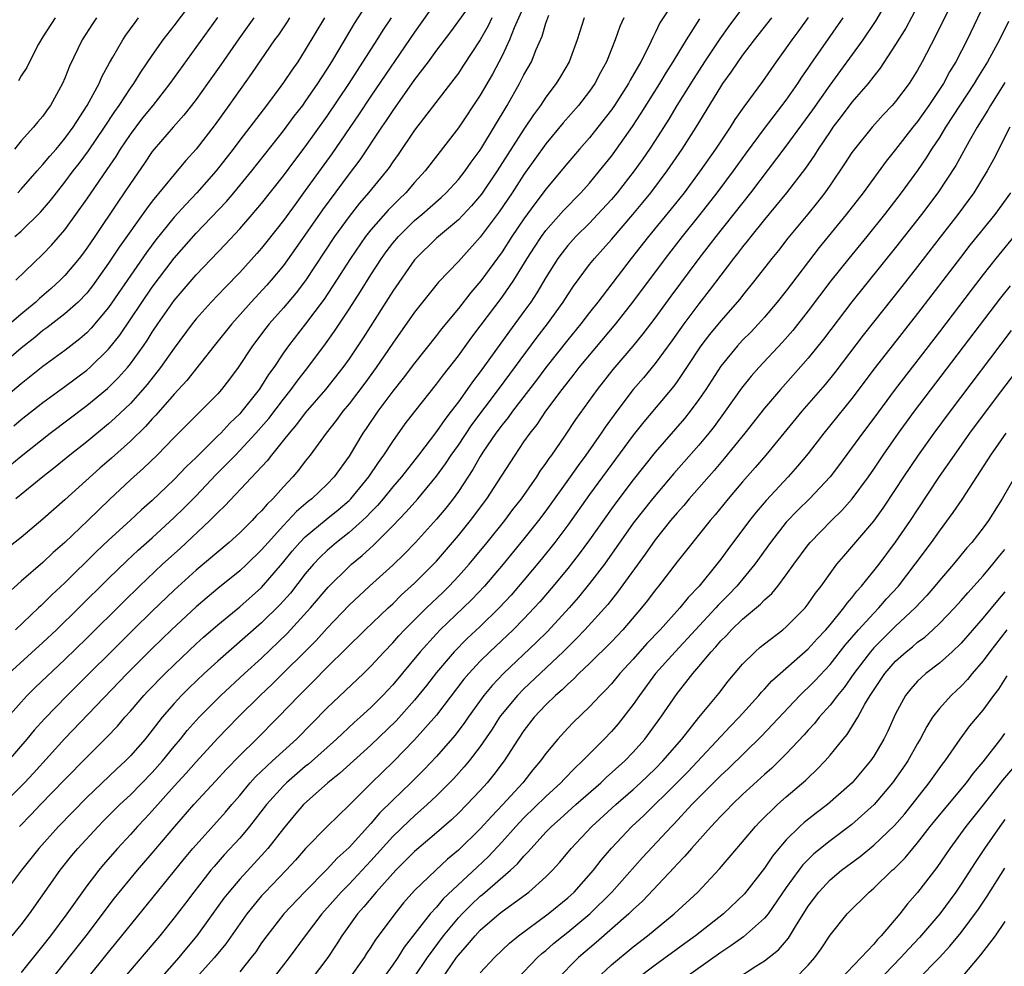
# Model space of a CAD drawing. Units: inches. Extents: x 2622000 to 2625000, y 1476000 to 1479000.
# Drawn here: x 2622513 to 2622603, y 1476528 to 1476615 of the extents above; entities that cross this region are included whole.
import ezdxf

# ---------------------------------------------------------------- set-up
doc = ezdxf.new("R2010")
doc.units = ezdxf.units.IN
doc.header["$MEASUREMENT"] = 0
doc.layers.add('LD26221476_2ft', color=237, linetype='Continuous')

msp = doc.modelspace()

# ---------------------------------------------------------------- linework, layer by layer
at = {"layer": 'LD26221476_2ft'}
for points, elevation in [([(2622512.33, 1476577.67), (2622513, 1476578.242), (2622515, 1476579.8), (2622517, 1476581.267), (2622519, 1476582.76), (2622519.276, 1476583), (2622521, 1476584.683), (2622522.021, 1476585.978), (2622525, 1476590.352), (2622527, 1476593.021), (2622529, 1476595.298), (2622531.787, 1476598.214), (2622532.46, 1476599), (2622534.107, 1476601), (2622537, 1476604.673), (2622537.989, 1476606.011), (2622538.762, 1476607), (2622539, 1476607.323), (2622540.15, 1476609), (2622540.475, 1476609.525), (2622541, 1476610.304), (2622541.439, 1476611), (2622542.101, 1476612.101), (2622543.51, 1476614.49), (2622545.837, 1476618.163)], 10314), ([(2622595.995, 1476618.005), (2622593.922, 1476614.078), (2622593, 1476612.562), (2622591.599, 1476610.4), (2622591, 1476609.67), (2622590.485, 1476609), (2622589, 1476607.286), (2622588.028, 1476605.972), (2622587.27, 1476605), (2622587, 1476604.621), (2622585.917, 1476603), (2622585.571, 1476602.429), (2622584.75, 1476601.25), (2622583.012, 1476598.989), (2622581, 1476596.554), (2622579.75, 1476595), (2622579.43, 1476594.57), (2622579, 1476594.06), (2622578.547, 1476593.453), (2622578.181, 1476593), (2622577, 1476591.454), (2622575.957, 1476590.043), (2622575, 1476588.84), (2622573.626, 1476587), (2622572.541, 1476585.458), (2622571, 1476583.369), (2622569.928, 1476582.072), (2622569, 1476580.99), (2622567.483, 1476579), (2622566.44, 1476577.56), (2622566.066, 1476577), (2622564.659, 1476575), (2622563.952, 1476574.048), (2622563.229, 1476573), (2622561, 1476569.894), (2622560.328, 1476569), (2622559, 1476567.321), (2622557.098, 1476565), (2622555.384, 1476563), (2622554.224, 1476561.776), (2622553.439, 1476561), (2622551.342, 1476559), (2622551, 1476558.648), (2622549.496, 1476557), (2622547, 1476553.959), (2622546.101, 1476553), (2622545, 1476551.894), (2622544.023, 1476551), (2622543.477, 1476550.523), (2622541.847, 1476549), (2622539.284, 1476546.717), (2622539, 1476546.491), (2622537.275, 1476545), (2622537, 1476544.731), (2622535.438, 1476543), (2622533.906, 1476541), (2622533, 1476539.932), (2622531.589, 1476538.411), (2622530.648, 1476537.352), (2622530.358, 1476537), (2622528.786, 1476535), (2622528.027, 1476533.973), (2622527, 1476532.626), (2622525.695, 1476531), (2622522.273, 1476527)], 10346), ([(2622519, 1476527.022), (2622521, 1476529.512), (2622522.228, 1476531), (2622527.938, 1476538.062), (2622528.719, 1476539), (2622529, 1476539.332), (2622531.688, 1476542.311), (2622532.263, 1476543), (2622533, 1476543.843), (2622533.966, 1476545), (2622534.455, 1476545.545), (2622535.471, 1476546.529), (2622536.003, 1476547), (2622538.181, 1476549), (2622541, 1476551.866), (2622544.317, 1476555), (2622545, 1476555.664), (2622546.225, 1476557), (2622547, 1476557.806), (2622547.551, 1476558.449), (2622548.066, 1476559), (2622550.091, 1476561), (2622551.575, 1476562.425), (2622552.155, 1476563), (2622553, 1476563.907), (2622553.973, 1476565), (2622554.44, 1476565.559), (2622555.628, 1476567), (2622557.241, 1476569), (2622557.994, 1476570.006), (2622558.771, 1476571), (2622560.17, 1476573), (2622560.49, 1476573.51), (2622561, 1476574.212), (2622561.309, 1476574.69), (2622561.54, 1476575), (2622562.737, 1476576.737), (2622563.748, 1476578.252), (2622565.724, 1476581), (2622567.172, 1476582.828), (2622569, 1476584.967), (2622569.911, 1476586.089), (2622571, 1476587.536), (2622572.458, 1476589.542), (2622575.028, 1476593), (2622576.572, 1476595), (2622579.743, 1476599), (2622583, 1476603.257), (2622585.418, 1476606.582), (2622587, 1476608.864), (2622590.029, 1476613), (2622591.225, 1476614.775), (2622592.696, 1476617.304)], 10344), ([(2622573.039, 1476617), (2622571.44, 1476614.56), (2622571, 1476613.629), (2622570.781, 1476613.219), (2622570.417, 1476612.417), (2622569.687, 1476611), (2622568.703, 1476609.297), (2622568.553, 1476609), (2622567.272, 1476607), (2622567, 1476606.603), (2622565.765, 1476605), (2622565, 1476604.041), (2622564.083, 1476603), (2622563, 1476601.734), (2622561, 1476599.324), (2622560.769, 1476599), (2622559.997, 1476598.003), (2622559, 1476596.614), (2622557.898, 1476595), (2622557, 1476593.608), (2622555.058, 1476590.942), (2622554.128, 1476589.872), (2622553, 1476588.418), (2622551.46, 1476586.54), (2622551, 1476585.93), (2622549, 1476583.398), (2622547.964, 1476582.036), (2622547, 1476580.844), (2622545.633, 1476579), (2622544.575, 1476577.425), (2622544.274, 1476577), (2622543, 1476574.892), (2622541.643, 1476573), (2622541, 1476572.333), (2622539.604, 1476571), (2622539.263, 1476570.737), (2622538.184, 1476569.816), (2622537, 1476568.561), (2622535.588, 1476567), (2622535, 1476566.308), (2622533.653, 1476565), (2622533, 1476564.391), (2622531, 1476562.786), (2622530.026, 1476561.974), (2622529, 1476561.09), (2622526.759, 1476559), (2622525, 1476557.289), (2622522.704, 1476555), (2622517, 1476549.055), (2622514.121, 1476545.879), (2622513.299, 1476545), (2622509.32, 1476541)], 10332), ([(2622554.637, 1476617), (2622552.276, 1476613.724), (2622551, 1476612.059), (2622550.232, 1476611), (2622549, 1476609.358), (2622547, 1476606.539), (2622546.394, 1476605.606), (2622545.964, 1476605), (2622543.983, 1476602.017), (2622543, 1476600.723), (2622540.567, 1476597.432), (2622538.112, 1476593.888), (2622537, 1476592.337), (2622535.886, 1476591), (2622535.47, 1476590.53), (2622534.059, 1476589), (2622532.27, 1476587), (2622530.668, 1476585), (2622528.175, 1476581.825), (2622527, 1476580.56), (2622525.338, 1476578.662), (2622525, 1476578.32), (2622524.38, 1476577.62), (2622523, 1476576.256), (2622521.281, 1476574.719), (2622520.204, 1476573.796), (2622517, 1476570.898), (2622515.98, 1476570.02), (2622515, 1476569.135), (2622513, 1476567.464), (2622511.625, 1476566.375)], 10320), ([(2622512.42, 1476595), (2622513, 1476595.5), (2622514.786, 1476597.215), (2622515.702, 1476598.298), (2622516.226, 1476599), (2622517, 1476599.965), (2622517.77, 1476601), (2622518.314, 1476601.685), (2622519.172, 1476602.828), (2622520.641, 1476605), (2622521.563, 1476606.437), (2622521.972, 1476607), (2622523, 1476608.58), (2622523.306, 1476609), (2622523.949, 1476610.051), (2622525, 1476611.575), (2622526.007, 1476613), (2622527, 1476614.285), (2622529, 1476616.953)], 10304), ([(2622559.373, 1476617), (2622558.1, 1476614.099), (2622557.685, 1476613), (2622557, 1476611.531), (2622556.134, 1476609.866), (2622555, 1476607.925), (2622553, 1476604.952), (2622549.971, 1476601), (2622549, 1476599.94), (2622548.195, 1476599), (2622547.579, 1476598.421), (2622546.579, 1476597.422), (2622545, 1476595.624), (2622544.504, 1476595), (2622543.119, 1476593), (2622541.851, 1476591), (2622540.723, 1476589.278), (2622539.008, 1476586.992), (2622537.462, 1476585), (2622537, 1476584.342), (2622536.104, 1476583), (2622535.638, 1476582.362), (2622535, 1476581.339), (2622534.769, 1476581), (2622533.19, 1476579), (2622533, 1476578.783), (2622532.093, 1476577.907), (2622531.259, 1476577), (2622531, 1476576.742), (2622529, 1476574.776), (2622528.086, 1476573.914), (2622527, 1476572.745), (2622525, 1476570.849), (2622524.007, 1476569.993), (2622522.967, 1476569), (2622521, 1476567.204), (2622519.864, 1476566.136), (2622517, 1476563.3), (2622515.804, 1476562.196), (2622515, 1476561.385), (2622514.794, 1476561.206), (2622514.595, 1476561), (2622512.485, 1476559)], 10324), ([(2622551, 1476616.524), (2622549, 1476613.712), (2622545, 1476607.842), (2622543.866, 1476606.134), (2622541.43, 1476602.57), (2622539, 1476599.209), (2622538.057, 1476597.943), (2622537, 1476596.477), (2622535.471, 1476594.529), (2622535, 1476593.942), (2622534.564, 1476593.436), (2622533, 1476591.713), (2622531.661, 1476590.339), (2622530.393, 1476589), (2622529, 1476587.451), (2622528.643, 1476587), (2622527, 1476584.783), (2622525.76, 1476583), (2622524.543, 1476581.457), (2622524.149, 1476581), (2622523, 1476579.728), (2622521.607, 1476578.393), (2622521, 1476577.851), (2622519, 1476576.217), (2622517.469, 1476575), (2622516.115, 1476573.885), (2622514.986, 1476573), (2622512.517, 1476571)], 10318), ([(2622598.435, 1476617), (2622596.654, 1476613.346), (2622595.434, 1476611), (2622595, 1476610.23), (2622594.228, 1476609), (2622593, 1476607.363), (2622592.687, 1476607), (2622591.866, 1476606.133), (2622590.848, 1476605), (2622589.222, 1476603), (2622589, 1476602.693), (2622588.337, 1476601.663), (2622587, 1476599.701), (2622586.514, 1476599), (2622585.859, 1476598.141), (2622584.965, 1476597.035), (2622583.147, 1476594.853), (2622582.272, 1476593.728), (2622581.681, 1476593), (2622580.127, 1476591), (2622579, 1476589.61), (2622578.739, 1476589.261), (2622577, 1476587.295), (2622575.967, 1476586.033), (2622575.181, 1476585), (2622573.868, 1476583), (2622573, 1476581.714), (2622572.7, 1476581.301), (2622569.961, 1476578.039), (2622569, 1476576.812), (2622565, 1476571.373), (2622563, 1476568.569), (2622561.819, 1476567), (2622560.567, 1476565.432), (2622559, 1476563.543), (2622557.823, 1476562.177), (2622556.73, 1476561), (2622555, 1476559.318), (2622553.806, 1476558.194), (2622552.613, 1476557), (2622551, 1476555.097), (2622550.091, 1476553.909), (2622549, 1476552.549), (2622547.322, 1476550.678), (2622545, 1476548.434), (2622542.135, 1476545.865), (2622541.055, 1476545), (2622538.835, 1476543), (2622537.988, 1476542.012), (2622537, 1476540.826), (2622535.575, 1476539), (2622535.31, 1476538.69), (2622533, 1476536.193), (2622531.989, 1476535), (2622531.558, 1476534.442), (2622529.075, 1476531), (2622528.126, 1476529.874), (2622527.414, 1476529), (2622525.648, 1476527)], 10348), ([(2622601.438, 1476617), (2622599.541, 1476613), (2622598.51, 1476611), (2622597.938, 1476610.062), (2622597.368, 1476609), (2622596.038, 1476607), (2622595, 1476605.536), (2622594.562, 1476605), (2622593, 1476602.974), (2622592.119, 1476601.881), (2622590.017, 1476599), (2622588.483, 1476597), (2622586.014, 1476593.986), (2622583, 1476590.033), (2622582.177, 1476589), (2622581, 1476587.615), (2622580.45, 1476587), (2622579.745, 1476586.255), (2622579, 1476585.498), (2622578.54, 1476585), (2622577, 1476583.139), (2622575.625, 1476581), (2622575, 1476580.075), (2622574.211, 1476579), (2622573.671, 1476578.329), (2622571, 1476575.25), (2622569, 1476572.723), (2622567.39, 1476570.611), (2622567, 1476570.078), (2622565, 1476567.25), (2622564.052, 1476565.948), (2622563, 1476564.612), (2622561.679, 1476563), (2622560.444, 1476561.557), (2622559.949, 1476561), (2622559, 1476560.002), (2622558.008, 1476559), (2622555.882, 1476557), (2622555, 1476556.13), (2622553.945, 1476555), (2622553.512, 1476554.488), (2622551, 1476551.176), (2622549, 1476548.93), (2622547.053, 1476546.947), (2622545.05, 1476545), (2622543, 1476542.96), (2622540.987, 1476541), (2622539.03, 1476538.971), (2622538.089, 1476537.911), (2622537.244, 1476537), (2622535.317, 1476535), (2622535, 1476534.652), (2622533.652, 1476533), (2622531.736, 1476530.264), (2622530.704, 1476529), (2622529, 1476527.156)], 10350), ([(2622579, 1476615.939), (2622577.75, 1476614.25), (2622576.914, 1476613.086), (2622575.521, 1476611), (2622574.532, 1476609.468), (2622572.993, 1476607), (2622572.249, 1476605.751), (2622571, 1476603.797), (2622570.484, 1476603), (2622569.883, 1476602.117), (2622569.086, 1476601), (2622567.525, 1476599), (2622567, 1476598.379), (2622565.739, 1476597), (2622565, 1476596.234), (2622563.737, 1476595), (2622563, 1476594.179), (2622562.482, 1476593.518), (2622562.102, 1476593), (2622561, 1476591.245), (2622560.167, 1476589.833), (2622559.616, 1476589), (2622559, 1476588.126), (2622557.678, 1476586.323), (2622555, 1476582.608), (2622554.302, 1476581.699), (2622553.819, 1476581), (2622553, 1476579.872), (2622552.338, 1476579), (2622551.747, 1476578.253), (2622551, 1476577.159), (2622549.351, 1476575), (2622547.785, 1476573), (2622547, 1476572.089), (2622546.124, 1476571), (2622545.611, 1476570.389), (2622545, 1476569.769), (2622544.63, 1476569.37), (2622544.227, 1476569), (2622543, 1476567.903), (2622541.853, 1476567), (2622541, 1476566.257), (2622540.358, 1476565.642), (2622539.755, 1476565), (2622539, 1476564.117), (2622537.631, 1476562.37), (2622537, 1476561.645), (2622536.696, 1476561.304), (2622535, 1476559.627), (2622531, 1476556.122), (2622529.759, 1476555), (2622528.344, 1476553.656), (2622527.688, 1476553), (2622527, 1476552.251), (2622525.913, 1476551), (2622525, 1476549.817), (2622524.344, 1476549), (2622523, 1476547.455), (2622522.555, 1476547), (2622521.741, 1476546.259), (2622519, 1476543.639), (2622516.426, 1476541), (2622514.625, 1476539), (2622513.051, 1476537), (2622511, 1476534.331)], 10336), ([(2622537.565, 1476615), (2622537.347, 1476614.653), (2622536.534, 1476613.466), (2622536.186, 1476613), (2622534.087, 1476609.912), (2622532.012, 1476607), (2622530.745, 1476605.256), (2622529, 1476603), (2622528.054, 1476601.946), (2622527.284, 1476601), (2622527, 1476600.681), (2622525, 1476598.246), (2622524.458, 1476597.542), (2622521.975, 1476594.025), (2622521, 1476592.551), (2622519.903, 1476591), (2622519.52, 1476590.48), (2622519, 1476589.828), (2622518.206, 1476589), (2622517, 1476587.914), (2622515.362, 1476586.638), (2622515, 1476586.382), (2622514.249, 1476585.751), (2622513, 1476584.773), (2622510.925, 1476583)], 10310), ([(2622540.761, 1476615), (2622539, 1476612.092), (2622538.302, 1476611), (2622537.764, 1476610.236), (2622537, 1476609.083), (2622536.769, 1476608.77), (2622535.439, 1476607), (2622533, 1476603.817), (2622532.391, 1476603), (2622530.834, 1476601), (2622529.084, 1476599), (2622528.058, 1476597.942), (2622527, 1476596.76), (2622525.318, 1476594.681), (2622524.465, 1476593.534), (2622521, 1476588.512), (2622519.4, 1476586.6), (2622519, 1476586.193), (2622518.363, 1476585.637), (2622517, 1476584.575), (2622515, 1476583.094), (2622513, 1476581.528), (2622511, 1476579.824)], 10312), ([(2622534.278, 1476615), (2622532.903, 1476613.097), (2622531.276, 1476610.724), (2622530.056, 1476609), (2622529, 1476607.538), (2622528.592, 1476607), (2622527.895, 1476606.105), (2622526.898, 1476605), (2622525.171, 1476603), (2622525, 1476602.785), (2622524.289, 1476601.711), (2622523, 1476599.855), (2622522.438, 1476599), (2622521.849, 1476598.151), (2622519.735, 1476595), (2622519, 1476593.92), (2622518.609, 1476593.391), (2622518.307, 1476593), (2622517, 1476591.421), (2622516.586, 1476591), (2622515.753, 1476590.247), (2622514.681, 1476589.32), (2622514.345, 1476589), (2622513, 1476587.898), (2622511, 1476586.197)], 10308), ([(2622556.052, 1476615), (2622555.719, 1476614.281), (2622555, 1476613), (2622553.423, 1476610.577), (2622553, 1476609.955), (2622552.597, 1476609.403), (2622549, 1476604.727), (2622547.491, 1476602.509), (2622547, 1476601.831), (2622546.672, 1476601.328), (2622546.429, 1476601), (2622544.789, 1476599), (2622543.955, 1476598.045), (2622543, 1476596.839), (2622541.665, 1476595), (2622539.015, 1476590.985), (2622538.153, 1476589.847), (2622537, 1476588.47), (2622535.702, 1476587), (2622535.392, 1476586.609), (2622534.169, 1476585), (2622532.858, 1476583), (2622532.065, 1476581.935), (2622531.343, 1476581), (2622531, 1476580.613), (2622529.409, 1476579), (2622529.193, 1476578.807), (2622527, 1476576.608), (2622525.448, 1476575), (2622524.211, 1476573.789), (2622523, 1476572.73), (2622521.072, 1476570.928), (2622519.09, 1476569), (2622517, 1476567.004), (2622515.936, 1476566.064), (2622515, 1476565.176), (2622513, 1476563.443), (2622511.719, 1476562.281)], 10322), ([(2622564.518, 1476615), (2622563.865, 1476613), (2622563.126, 1476611), (2622562.355, 1476609.645), (2622561.96, 1476609), (2622561, 1476607.752), (2622560.502, 1476607), (2622559.86, 1476606.14), (2622559, 1476604.835), (2622556.551, 1476601), (2622555.115, 1476598.885), (2622554.204, 1476597.797), (2622553, 1476596.534), (2622551, 1476594.842), (2622549.12, 1476593), (2622549, 1476592.859), (2622547, 1476589.993), (2622544.276, 1476585.724), (2622543, 1476583.798), (2622542.437, 1476583), (2622540.851, 1476581), (2622539, 1476578.873), (2622538.202, 1476577.798), (2622537.509, 1476577), (2622537, 1476576.345), (2622535.91, 1476575), (2622535.519, 1476574.481), (2622531.644, 1476570.356), (2622531, 1476569.747), (2622530.276, 1476569), (2622527.541, 1476566.458), (2622525.94, 1476565), (2622523.831, 1476563), (2622522.398, 1476561.602), (2622519, 1476558.239), (2622517, 1476556.298), (2622514.28, 1476553.72), (2622513.565, 1476553), (2622513, 1476552.382), (2622511.797, 1476551)], 10328), ([(2622568.121, 1476615), (2622567.775, 1476614.225), (2622567.333, 1476613), (2622566.546, 1476611), (2622565.99, 1476610.01), (2622565.482, 1476609), (2622565, 1476608.3), (2622564.001, 1476607), (2622562.597, 1476605.403), (2622561, 1476603.472), (2622559, 1476600.669), (2622557.92, 1476599), (2622556.74, 1476597.26), (2622555, 1476594.93), (2622553, 1476592.724), (2622551.18, 1476590.82), (2622549, 1476588.071), (2622547, 1476585.235), (2622545.49, 1476583), (2622544.437, 1476581.563), (2622543, 1476579.669), (2622542.437, 1476579), (2622541.831, 1476578.169), (2622540.894, 1476577), (2622539.451, 1476575), (2622539, 1476574.435), (2622538.383, 1476573.617), (2622537.856, 1476573), (2622537, 1476572.098), (2622536.019, 1476571), (2622535.496, 1476570.504), (2622535, 1476569.904), (2622534.545, 1476569.455), (2622534.129, 1476569), (2622533, 1476567.869), (2622532.032, 1476567), (2622529, 1476564.462), (2622527, 1476562.632), (2622525, 1476560.717), (2622523.25, 1476559), (2622517.202, 1476553), (2622515.138, 1476550.863), (2622514.197, 1476549.803), (2622513.532, 1476549), (2622511.826, 1476547)], 10330), ([(2622511.889, 1476555), (2622515, 1476557.841), (2622516.223, 1476559), (2622518.284, 1476561), (2622521, 1476563.689), (2622522.677, 1476565.323), (2622523.715, 1476566.285), (2622525, 1476567.433), (2622527, 1476569.268), (2622527.877, 1476570.123), (2622529, 1476571.273), (2622530.807, 1476573.193), (2622531.822, 1476574.178), (2622532.6, 1476575), (2622533, 1476575.398), (2622534.484, 1476577), (2622535.651, 1476578.349), (2622537, 1476580.108), (2622537.72, 1476581), (2622538.248, 1476581.752), (2622539.234, 1476583), (2622540.834, 1476585.165), (2622541.666, 1476586.334), (2622543, 1476588.348), (2622544.041, 1476589.959), (2622545, 1476591.487), (2622545.983, 1476593), (2622546.407, 1476593.593), (2622547, 1476594.376), (2622547.522, 1476595), (2622549, 1476596.451), (2622549.645, 1476597), (2622551.429, 1476598.571), (2622551.879, 1476599), (2622553, 1476600.209), (2622553.633, 1476601), (2622554.183, 1476601.817), (2622555, 1476602.909), (2622555.151, 1476603.151), (2622557.458, 1476607), (2622558.594, 1476609), (2622559, 1476609.797), (2622559.675, 1476611), (2622560.124, 1476612.125), (2622560.661, 1476613.34), (2622561, 1476614.52), (2622561.27, 1476615.27)], 10326), ([(2622511.964, 1476574.035), (2622513, 1476574.903), (2622515.663, 1476577), (2622519, 1476579.539), (2622520.903, 1476581.097), (2622521.915, 1476582.085), (2622522.72, 1476583), (2622523, 1476583.346), (2622524.192, 1476585), (2622524.524, 1476585.476), (2622525, 1476586.232), (2622525.513, 1476587), (2622527, 1476589.138), (2622529, 1476591.5), (2622531.703, 1476594.297), (2622533, 1476595.703), (2622534.125, 1476597), (2622535, 1476598.03), (2622537, 1476600.562), (2622538.037, 1476601.963), (2622539, 1476603.22), (2622541, 1476606.021), (2622543.009, 1476609), (2622545.585, 1476613), (2622546.124, 1476613.876), (2622546.883, 1476615)], 10316), ([(2622512.195, 1476531), (2622513, 1476531.987), (2622513.761, 1476533), (2622516.581, 1476537), (2622517.652, 1476538.348), (2622518.202, 1476539), (2622520.046, 1476541), (2622520.517, 1476541.483), (2622522.041, 1476543), (2622523, 1476543.9), (2622525, 1476545.945), (2622525.936, 1476547), (2622527, 1476548.312), (2622527.579, 1476549), (2622528.205, 1476549.795), (2622529.278, 1476551), (2622531.266, 1476553), (2622533.43, 1476555), (2622535, 1476556.421), (2622537.347, 1476558.653), (2622539.478, 1476561), (2622541.09, 1476562.91), (2622543, 1476564.803), (2622543.217, 1476565), (2622544.195, 1476565.806), (2622545.239, 1476566.761), (2622547, 1476568.531), (2622548.215, 1476569.785), (2622549.282, 1476571), (2622551, 1476573.065), (2622551.813, 1476574.187), (2622552.349, 1476575), (2622553, 1476575.916), (2622554.236, 1476577.764), (2622556.68, 1476581), (2622560.219, 1476585.782), (2622561.15, 1476587), (2622562.578, 1476589), (2622563, 1476589.669), (2622563.533, 1476590.467), (2622565, 1476592.435), (2622565.445, 1476593), (2622567, 1476594.733), (2622568.972, 1476597.028), (2622569.88, 1476598.12), (2622570.593, 1476599), (2622572.112, 1476601), (2622573.482, 1476603), (2622574.746, 1476605), (2622577, 1476608.695), (2622577.201, 1476609), (2622577.957, 1476610.043), (2622578.592, 1476611), (2622579, 1476611.566), (2622580.093, 1476613), (2622581.663, 1476615)], 10338), ([(2622519.889, 1476615), (2622519.527, 1476614.473), (2622518.584, 1476613), (2622517.416, 1476610.584), (2622517, 1476609.504), (2622516.778, 1476609), (2622515.693, 1476607), (2622515.398, 1476606.602), (2622515, 1476606.01), (2622514.52, 1476605.48), (2622514.139, 1476605), (2622513, 1476603.753), (2622512.399, 1476603)], 10300), ([(2622512.53, 1476591), (2622515, 1476593.373), (2622515.795, 1476594.204), (2622517, 1476595.601), (2622518.006, 1476597), (2622519, 1476598.416), (2622520.872, 1476601.128), (2622521.686, 1476602.314), (2622522.105, 1476603), (2622523, 1476604.336), (2622524.147, 1476605.852), (2622525.078, 1476607), (2622526.651, 1476609), (2622531, 1476615.039)], 10306), ([(2622512.693, 1476599), (2622513, 1476599.328), (2622514.469, 1476601), (2622514.706, 1476601.294), (2622515, 1476601.592), (2622515.634, 1476602.366), (2622516.197, 1476603), (2622517, 1476603.956), (2622517.765, 1476605), (2622519.041, 1476607), (2622520.127, 1476609), (2622520.388, 1476609.612), (2622521.099, 1476610.901), (2622521.399, 1476611.399), (2622522.297, 1476613), (2622522.577, 1476613.423), (2622523.42, 1476614.58), (2622523.751, 1476615)], 10302), ([(2622516.104, 1476615), (2622515, 1476613.28), (2622514.596, 1476612.596), (2622513.757, 1476611), (2622513.523, 1476610.477), (2622513, 1476609.69), (2622512.757, 1476609.243)], 10298), ([(2622512.841, 1476541), (2622513.913, 1476542.087), (2622514.777, 1476543), (2622517, 1476545.292), (2622519, 1476547.335), (2622520.839, 1476549.161), (2622521.81, 1476550.19), (2622522.491, 1476551), (2622523, 1476551.565), (2622524.234, 1476553), (2622524.607, 1476553.393), (2622526.173, 1476555), (2622527, 1476555.811), (2622529, 1476557.704), (2622529.683, 1476558.317), (2622531, 1476559.459), (2622533, 1476561.106), (2622535, 1476562.887), (2622536.911, 1476565.089), (2622537.81, 1476566.19), (2622538.507, 1476567), (2622539, 1476567.506), (2622540.894, 1476569.105), (2622542.005, 1476569.994), (2622543, 1476570.846), (2622543.155, 1476571), (2622544.805, 1476573), (2622545.679, 1476574.321), (2622546.186, 1476575), (2622547, 1476576.246), (2622548.145, 1476577.855), (2622549.013, 1476578.987), (2622551, 1476581.476), (2622551.648, 1476582.352), (2622553, 1476584.091), (2622554.226, 1476585.774), (2622555, 1476586.78), (2622557, 1476589.459), (2622558.059, 1476591), (2622559.293, 1476593), (2622559.962, 1476594.038), (2622560.6, 1476595), (2622561, 1476595.537), (2622562.623, 1476597.377), (2622564.211, 1476599), (2622565, 1476599.889), (2622565.921, 1476601), (2622567, 1476602.36), (2622567.467, 1476603), (2622568.92, 1476605.08), (2622569.713, 1476606.287), (2622571.428, 1476609), (2622572.006, 1476609.994), (2622572.657, 1476611), (2622573.855, 1476613), (2622575.078, 1476614.922)], 10334), ([(2622585, 1476615.041), (2622584.143, 1476613.857), (2622583.498, 1476613), (2622583, 1476612.271), (2622582.086, 1476611), (2622580.813, 1476609.187), (2622579.122, 1476606.878), (2622578.301, 1476605.699), (2622577.863, 1476605), (2622577, 1476603.732), (2622576.522, 1476603), (2622575.134, 1476601), (2622573.643, 1476599), (2622572.473, 1476597.527), (2622570.4, 1476595), (2622568.811, 1476593), (2622565.753, 1476589), (2622565, 1476588.049), (2622564.201, 1476587), (2622563, 1476585.527), (2622561, 1476582.998), (2622560.148, 1476581.852), (2622557.954, 1476579), (2622557.565, 1476578.435), (2622557, 1476577.766), (2622556.432, 1476577), (2622555.248, 1476575.248), (2622555, 1476574.861), (2622554.333, 1476573.667), (2622553, 1476571.674), (2622552.513, 1476571), (2622551.855, 1476570.144), (2622551, 1476569.117), (2622549.072, 1476567), (2622548.058, 1476565.943), (2622547, 1476564.93), (2622544.885, 1476563), (2622543, 1476561.242), (2622541, 1476559.162), (2622539.981, 1476558.019), (2622535.965, 1476554.035), (2622534.869, 1476553), (2622532.851, 1476551), (2622531, 1476549.097), (2622529, 1476546.924), (2622528.108, 1476545.892), (2622527, 1476544.69), (2622525, 1476542.442), (2622524.313, 1476541.687), (2622523.648, 1476541), (2622523, 1476540.276), (2622521.818, 1476539), (2622520.509, 1476537.492), (2622520.1, 1476537), (2622519, 1476535.56), (2622517.18, 1476533), (2622515.691, 1476531), (2622515, 1476530.11), (2622513, 1476527.639)], 10340), ([(2622515, 1476525.992), (2622518.937, 1476531), (2622521.559, 1476534.441), (2622523.65, 1476537), (2622525, 1476538.558), (2622527.049, 1476541), (2622528.797, 1476543), (2622530.821, 1476545.179), (2622531.771, 1476546.229), (2622533, 1476547.487), (2622534.54, 1476549), (2622536.514, 1476551), (2622538.43, 1476553), (2622539.725, 1476554.275), (2622541, 1476555.581), (2622544.485, 1476559), (2622546.571, 1476561), (2622547, 1476561.393), (2622547.811, 1476562.189), (2622549, 1476563.257), (2622550.732, 1476565), (2622551, 1476565.288), (2622553, 1476567.62), (2622554.111, 1476569), (2622555.609, 1476571), (2622556.948, 1476573.052), (2622558.187, 1476575), (2622559, 1476576.191), (2622559.558, 1476577), (2622560.201, 1476577.799), (2622560.996, 1476579), (2622562.49, 1476581), (2622563.603, 1476582.397), (2622564.063, 1476583), (2622567.409, 1476587), (2622568.966, 1476589), (2622571.941, 1476593), (2622573.504, 1476595), (2622575.106, 1476597), (2622576.674, 1476599), (2622578.16, 1476601), (2622579.345, 1476602.655), (2622581, 1476604.869), (2622583, 1476607.466), (2622584.062, 1476609), (2622584.425, 1476609.575), (2622585, 1476610.408), (2622585.229, 1476610.771), (2622588.21, 1476615)], 10342), ([(2622603.312, 1476614.688), (2622602.496, 1476613), (2622601.415, 1476611), (2622600.489, 1476609.511), (2622600.197, 1476609), (2622597.575, 1476605), (2622597, 1476604.069), (2622596.286, 1476603), (2622595.795, 1476602.205), (2622595, 1476601.047), (2622593.517, 1476599), (2622591.975, 1476597), (2622590.366, 1476595), (2622588.721, 1476593), (2622587.069, 1476590.931), (2622585, 1476588.181), (2622583.591, 1476586.409), (2622582.661, 1476585.339), (2622580.492, 1476583), (2622579.786, 1476582.214), (2622578.895, 1476581.105), (2622577.409, 1476579), (2622576.391, 1476577.608), (2622575.911, 1476577), (2622575, 1476575.909), (2622572.702, 1476573.299), (2622570.766, 1476571), (2622569, 1476568.751), (2622566.354, 1476565), (2622565, 1476563.233), (2622563.998, 1476562.002), (2622563.13, 1476561), (2622561.151, 1476558.849), (2622560.143, 1476557.857), (2622557.114, 1476555), (2622556.082, 1476553.918), (2622555.324, 1476553), (2622553.882, 1476551), (2622553.528, 1476550.472), (2622552.664, 1476549.336), (2622551, 1476547.419), (2622549.826, 1476546.174), (2622548.648, 1476545), (2622547, 1476543.41), (2622545.794, 1476542.206), (2622545, 1476541.26), (2622543, 1476539.079), (2622541.907, 1476538.093), (2622541, 1476537.103), (2622538.934, 1476535), (2622537.048, 1476533), (2622535.466, 1476531), (2622535, 1476530.352), (2622534.46, 1476529.54), (2622534.055, 1476529), (2622533, 1476527.713)], 10352), ([(2622603, 1476609.08), (2622601.689, 1476607), (2622601.446, 1476606.554), (2622600.464, 1476605), (2622599.732, 1476603.732), (2622598.497, 1476601.503), (2622596.851, 1476599), (2622595.36, 1476597), (2622593, 1476593.978), (2622588.986, 1476589.014), (2622586.4, 1476585.6), (2622585, 1476583.857), (2622582.472, 1476581), (2622581, 1476579.285), (2622579.205, 1476577), (2622577.325, 1476574.675), (2622576.403, 1476573.597), (2622574.121, 1476571), (2622573.615, 1476570.385), (2622573, 1476569.7), (2622572.416, 1476569), (2622571, 1476567.225), (2622570.084, 1476565.915), (2622567.566, 1476562.433), (2622567, 1476561.752), (2622566.671, 1476561.329), (2622564.579, 1476559), (2622563.809, 1476558.191), (2622562.587, 1476557), (2622559, 1476553.606), (2622558.404, 1476553), (2622557, 1476551.304), (2622556.772, 1476551), (2622556.084, 1476549.916), (2622555, 1476548.326), (2622553.99, 1476547), (2622553.541, 1476546.459), (2622552.593, 1476545.407), (2622551, 1476543.803), (2622550.151, 1476543), (2622549, 1476541.991), (2622548.487, 1476541.513), (2622547, 1476540.073), (2622545, 1476537.861), (2622543, 1476535.725), (2622542.29, 1476535), (2622540.523, 1476533), (2622538.996, 1476531), (2622537.511, 1476529), (2622535.976, 1476527)], 10354), ([(2622603.449, 1476605), (2622601.955, 1476602.045), (2622601.383, 1476601), (2622600.168, 1476599), (2622598.692, 1476597), (2622597.067, 1476594.933), (2622595, 1476592.251), (2622593.573, 1476590.427), (2622590.025, 1476585.975), (2622587.443, 1476582.557), (2622586.545, 1476581.455), (2622584.418, 1476579), (2622581.125, 1476575), (2622580.147, 1476573.852), (2622579, 1476572.545), (2622577.685, 1476571), (2622576.479, 1476569.52), (2622576.024, 1476569), (2622573, 1476565.211), (2622571.303, 1476563), (2622571, 1476562.626), (2622570.311, 1476561.689), (2622569.765, 1476561), (2622568.033, 1476559), (2622567, 1476557.913), (2622565, 1476555.92), (2622564.026, 1476555), (2622563.524, 1476554.476), (2622563, 1476554.038), (2622562.484, 1476553.516), (2622561.881, 1476553), (2622561, 1476552.141), (2622559.932, 1476551), (2622559, 1476549.79), (2622558.468, 1476549), (2622557.203, 1476547), (2622556.253, 1476545.747), (2622555.636, 1476545), (2622555, 1476544.298), (2622553.769, 1476543), (2622553, 1476542.219), (2622552.378, 1476541.622), (2622551, 1476540.408), (2622549, 1476538.723), (2622548.146, 1476537.854), (2622547.27, 1476537), (2622545.476, 1476535), (2622544.357, 1476533.643), (2622543.767, 1476533), (2622542.331, 1476531), (2622541.825, 1476530.175), (2622541.06, 1476529), (2622539.547, 1476527)], 10356), ([(2622603.511, 1476599), (2622602.076, 1476597), (2622599.801, 1476594.199), (2622598.919, 1476593.081), (2622595, 1476587.963), (2622592.67, 1476585), (2622591.12, 1476583), (2622589, 1476580.18), (2622586.42, 1476577), (2622585, 1476575.152), (2622584.031, 1476573.969), (2622583.167, 1476573), (2622581.15, 1476570.85), (2622580.232, 1476569.768), (2622579.632, 1476569), (2622577.641, 1476566.359), (2622577, 1476565.457), (2622576.652, 1476565), (2622575.031, 1476563), (2622574.028, 1476561.973), (2622573.268, 1476561), (2622571.463, 1476559), (2622570.248, 1476557.752), (2622569, 1476556.326), (2622567.783, 1476555), (2622567, 1476554.047), (2622566.499, 1476553.501), (2622565.98, 1476553), (2622565, 1476551.955), (2622563.491, 1476550.51), (2622563, 1476549.997), (2622562.089, 1476549), (2622561, 1476547.695), (2622560.519, 1476547), (2622559.826, 1476546.174), (2622558.896, 1476545), (2622557.057, 1476543), (2622556.05, 1476541.95), (2622555, 1476540.775), (2622553, 1476538.82), (2622552.005, 1476537.995), (2622550.932, 1476537), (2622549, 1476535.135), (2622547.995, 1476534.005), (2622547.179, 1476533), (2622545.396, 1476530.604), (2622545, 1476529.964), (2622544.61, 1476529.39), (2622544.371, 1476529), (2622542.953, 1476527)], 10358), ([(2622603.827, 1476595), (2622602.18, 1476593), (2622601, 1476591.518), (2622599.903, 1476590.097), (2622597, 1476586.278), (2622592.964, 1476581.036), (2622591, 1476578.376), (2622589.955, 1476577), (2622587.86, 1476574.14), (2622586.996, 1476573), (2622585.131, 1476571), (2622584.053, 1476569.947), (2622583, 1476568.847), (2622581.561, 1476567), (2622580.123, 1476565), (2622578.465, 1476563), (2622577.752, 1476562.248), (2622576.758, 1476561.242), (2622576.558, 1476561), (2622574.706, 1476559), (2622572.824, 1476557), (2622571.037, 1476555), (2622569.572, 1476553), (2622569, 1476552.168), (2622567.608, 1476550.392), (2622567, 1476549.686), (2622566.351, 1476549), (2622564.369, 1476547), (2622563.648, 1476546.352), (2622562.663, 1476545.337), (2622562.372, 1476545), (2622561, 1476543.752), (2622559, 1476541.802), (2622558.249, 1476541), (2622557, 1476539.589), (2622555.746, 1476538.254), (2622554.709, 1476537.291), (2622551.624, 1476534.376), (2622551, 1476533.624), (2622550.434, 1476533), (2622548.052, 1476529.948), (2622547.453, 1476529), (2622547, 1476528.336), (2622546.041, 1476527)], 10360), ([(2622549, 1476527.249), (2622550.165, 1476529), (2622551.631, 1476531), (2622553, 1476532.631), (2622553.349, 1476533), (2622554.174, 1476533.826), (2622555, 1476534.615), (2622555.217, 1476534.783), (2622557.777, 1476537), (2622558.418, 1476537.582), (2622559, 1476538.291), (2622559.361, 1476538.639), (2622559.648, 1476539), (2622561, 1476540.471), (2622561.513, 1476541), (2622562.311, 1476541.688), (2622563.753, 1476543), (2622566.026, 1476545), (2622566.523, 1476545.477), (2622568.223, 1476547), (2622569, 1476547.811), (2622570.059, 1476549), (2622571.523, 1476551), (2622573, 1476553.178), (2622573.823, 1476554.177), (2622574.441, 1476555), (2622575, 1476555.635), (2622576.133, 1476557), (2622576.561, 1476557.439), (2622577, 1476557.983), (2622577.515, 1476558.485), (2622577.975, 1476559), (2622579, 1476559.989), (2622580.65, 1476561.35), (2622581, 1476561.738), (2622581.676, 1476562.324), (2622582.217, 1476563), (2622583, 1476564.041), (2622583.681, 1476565), (2622585, 1476566.773), (2622585.186, 1476567), (2622587.127, 1476569), (2622588.075, 1476569.925), (2622589.028, 1476571), (2622590.505, 1476573), (2622591, 1476573.71), (2622591.858, 1476575), (2622593.267, 1476577), (2622594.73, 1476579), (2622602.625, 1476589.375), (2622603.502, 1476590.498)], 10362), ([(2622555, 1476527.603), (2622556.304, 1476529), (2622557.678, 1476530.322), (2622558.513, 1476531), (2622561.204, 1476533), (2622563, 1476534.463), (2622563.585, 1476535), (2622565.352, 1476537), (2622566.071, 1476537.929), (2622567, 1476539.025), (2622568.879, 1476541), (2622569.979, 1476542.021), (2622572.998, 1476545), (2622573.988, 1476546.012), (2622577.855, 1476550.144), (2622578.68, 1476551), (2622580.485, 1476553), (2622580.716, 1476553.284), (2622581, 1476553.57), (2622581.677, 1476554.323), (2622585, 1476557.258), (2622585.826, 1476558.174), (2622586.614, 1476559), (2622587, 1476559.454), (2622588.266, 1476561), (2622588.559, 1476561.441), (2622589, 1476561.937), (2622589.456, 1476562.543), (2622589.887, 1476563), (2622591.481, 1476565), (2622593, 1476567.01), (2622594.358, 1476569), (2622595, 1476569.989), (2622597.02, 1476573.02), (2622598.37, 1476575), (2622599.794, 1476577), (2622602.142, 1476580.142), (2622607, 1476586.563)], 10366), ([(2622551.456, 1476527), (2622552.829, 1476529), (2622553, 1476529.229), (2622553.842, 1476530.158), (2622554.523, 1476531), (2622555, 1476531.506), (2622556.725, 1476533), (2622557, 1476533.225), (2622559.44, 1476535), (2622561, 1476536.384), (2622561.618, 1476537), (2622562.276, 1476537.724), (2622563.328, 1476539), (2622565.216, 1476541), (2622567.391, 1476543), (2622569, 1476544.394), (2622569.668, 1476545), (2622571, 1476546.272), (2622571.712, 1476547), (2622573.438, 1476549), (2622575, 1476550.969), (2622576.814, 1476553.186), (2622577.691, 1476554.309), (2622579, 1476555.854), (2622580.142, 1476557), (2622580.602, 1476557.398), (2622581, 1476557.725), (2622582.669, 1476559), (2622583, 1476559.269), (2622584.71, 1476561), (2622585, 1476561.369), (2622585.658, 1476562.342), (2622586.174, 1476563), (2622587, 1476564.159), (2622587.628, 1476565), (2622588.251, 1476565.749), (2622589, 1476566.593), (2622591, 1476568.932), (2622591.873, 1476570.127), (2622593, 1476571.829), (2622593.747, 1476573), (2622595.081, 1476575), (2622596.513, 1476577), (2622598.006, 1476579), (2622603.61, 1476586.39)], 10364), ([(2622558.313, 1476527), (2622560.251, 1476529), (2622560.637, 1476529.363), (2622561, 1476529.651), (2622561.716, 1476530.284), (2622562.584, 1476531), (2622563, 1476531.322), (2622565.02, 1476533), (2622567.026, 1476534.975), (2622569.835, 1476538.165), (2622572.489, 1476541), (2622572.746, 1476541.254), (2622574.361, 1476543), (2622575, 1476543.661), (2622577, 1476545.661), (2622577.699, 1476546.301), (2622580.737, 1476549.263), (2622584.244, 1476553), (2622584.621, 1476553.379), (2622585, 1476553.724), (2622585.628, 1476554.372), (2622587, 1476555.839), (2622588.397, 1476557.603), (2622589.614, 1476559), (2622591, 1476560.535), (2622591.466, 1476561), (2622592.177, 1476561.824), (2622593.252, 1476563), (2622594.801, 1476565), (2622596.273, 1476567), (2622597, 1476568.038), (2622598.274, 1476569.726), (2622599.085, 1476570.915), (2622601.443, 1476574.557), (2622601.714, 1476575), (2622603.114, 1476577)], 10368), ([(2622603.911, 1476573), (2622602.748, 1476571), (2622601.481, 1476569), (2622601, 1476568.341), (2622599.958, 1476567), (2622599.507, 1476566.493), (2622598.285, 1476565), (2622597, 1476563.513), (2622596.589, 1476563), (2622595.856, 1476562.144), (2622594.772, 1476561), (2622593, 1476559.344), (2622591, 1476557.353), (2622590.693, 1476557), (2622589.17, 1476555), (2622588.283, 1476553.718), (2622587.684, 1476553), (2622587, 1476552.104), (2622586.009, 1476551), (2622585.565, 1476550.435), (2622585, 1476549.825), (2622584.618, 1476549.382), (2622583, 1476547.654), (2622582.343, 1476547), (2622581.662, 1476546.337), (2622581, 1476545.764), (2622579, 1476543.917), (2622578.039, 1476543), (2622577.538, 1476542.462), (2622577, 1476541.936), (2622576.557, 1476541.443), (2622576.116, 1476541), (2622574.313, 1476539), (2622573.726, 1476538.274), (2622573, 1476537.551), (2622572.743, 1476537.257), (2622569.833, 1476534.167), (2622569, 1476533.417), (2622568.581, 1476533), (2622565.605, 1476530.395), (2622563.986, 1476529), (2622562.005, 1476527)], 10370), ([(2622565.586, 1476527), (2622567, 1476528.352), (2622569, 1476529.998), (2622570.31, 1476531), (2622571, 1476531.582), (2622572.752, 1476533), (2622574.919, 1476535), (2622576.888, 1476537.112), (2622578.479, 1476539), (2622579, 1476539.587), (2622580.175, 1476541), (2622580.579, 1476541.421), (2622582.191, 1476543), (2622583, 1476543.722), (2622584.771, 1476545.228), (2622585, 1476545.465), (2622585.796, 1476546.204), (2622586.54, 1476547), (2622587, 1476547.533), (2622588.187, 1476549), (2622588.566, 1476549.434), (2622589.538, 1476551), (2622590.184, 1476552.184), (2622590.678, 1476553), (2622592.003, 1476555), (2622593, 1476556.139), (2622593.966, 1476557), (2622594.545, 1476557.455), (2622595, 1476557.861), (2622595.657, 1476558.342), (2622596.394, 1476559), (2622597, 1476559.567), (2622598.388, 1476561), (2622599, 1476561.674), (2622599.607, 1476562.393), (2622601, 1476563.941), (2622601.896, 1476565), (2622602.38, 1476565.62), (2622603, 1476566.339)], 10372), ([(2622603, 1476562.48), (2622602.308, 1476561.692), (2622601, 1476560.096), (2622599, 1476557.793), (2622598.168, 1476557), (2622597, 1476555.948), (2622595.771, 1476555), (2622595.357, 1476554.643), (2622595, 1476554.287), (2622594.39, 1476553.61), (2622593.915, 1476553), (2622593, 1476551.32), (2622592.277, 1476549.723), (2622591.914, 1476549), (2622591, 1476547.451), (2622590.692, 1476547), (2622589.027, 1476545), (2622586.758, 1476543), (2622585.752, 1476542.248), (2622584.637, 1476541.363), (2622584.242, 1476541), (2622583, 1476539.787), (2622582.317, 1476539), (2622581.724, 1476538.276), (2622581, 1476537.183), (2622579.166, 1476534.833), (2622577.264, 1476533), (2622574.701, 1476531), (2622573.709, 1476530.291), (2622571, 1476528.309), (2622569.269, 1476527)], 10374), ([(2622603.158, 1476559), (2622601.612, 1476557), (2622601, 1476556.158), (2622600.009, 1476555), (2622599.56, 1476554.439), (2622599, 1476553.853), (2622598.078, 1476553), (2622597, 1476551.798), (2622596.386, 1476551), (2622595.841, 1476550.159), (2622595.236, 1476549), (2622595, 1476548.606), (2622594.107, 1476547), (2622593.662, 1476546.338), (2622592.724, 1476545), (2622591.032, 1476543), (2622589, 1476541.196), (2622587, 1476539.697), (2622585.516, 1476538.484), (2622584.518, 1476537.482), (2622584.153, 1476537), (2622583, 1476535.405), (2622581.327, 1476533), (2622581, 1476532.598), (2622579.093, 1476530.907), (2622577.932, 1476530.068), (2622577, 1476529.472), (2622573.523, 1476527)], 10376), ([(2622578.342, 1476527), (2622580.204, 1476528.204), (2622581, 1476528.702), (2622582.28, 1476529.72), (2622583.213, 1476530.787), (2622583.838, 1476531.838), (2622585, 1476533.697), (2622585.968, 1476535), (2622587, 1476536.103), (2622588.06, 1476537), (2622589.744, 1476538.256), (2622591, 1476539.282), (2622592.903, 1476541.097), (2622593.827, 1476542.173), (2622596.081, 1476545), (2622597.298, 1476546.702), (2622597.536, 1476547), (2622598.915, 1476549), (2622599.793, 1476550.206), (2622601, 1476551.65), (2622601.986, 1476553), (2622602.425, 1476553.575), (2622603.21, 1476554.79)], 10378), ([(2622583.722, 1476527), (2622585, 1476528.305), (2622585.612, 1476529), (2622586.201, 1476529.799), (2622587, 1476531.044), (2622588.578, 1476533), (2622590.575, 1476535), (2622591, 1476535.352), (2622592.694, 1476537), (2622592.861, 1476537.14), (2622593.863, 1476538.137), (2622594.569, 1476539), (2622595, 1476539.495), (2622596.165, 1476541), (2622597, 1476542.035), (2622599.49, 1476545), (2622600.118, 1476545.882), (2622601, 1476546.928), (2622602.615, 1476549), (2622603, 1476549.509)], 10380), ([(2622603.684, 1476546.315), (2622602.771, 1476545.229), (2622601, 1476542.971), (2622599.408, 1476541), (2622597.957, 1476539), (2622596.763, 1476537.237), (2622595, 1476534.944), (2622594.084, 1476533.916), (2622593.391, 1476533), (2622591.681, 1476531), (2622591.336, 1476530.664), (2622591, 1476530.245), (2622589.84, 1476529), (2622587.93, 1476527)], 10382), ([(2622603, 1476541.643), (2622602.519, 1476541), (2622601.136, 1476539), (2622600.282, 1476537.719), (2622599, 1476535.731), (2622598.497, 1476535), (2622597.029, 1476533), (2622595.175, 1476530.825), (2622594.199, 1476529.8), (2622593.489, 1476529), (2622591.292, 1476526.708)], 10384), ([(2622595, 1476526.957), (2622596.998, 1476529.002), (2622597.965, 1476530.035), (2622599, 1476531.312), (2622600.57, 1476533.43), (2622601.371, 1476534.629), (2622603, 1476537.174)], 10386), ([(2622603, 1476532.311), (2622602.091, 1476531), (2622600.761, 1476529.239), (2622599, 1476527.139)], 10388)]:
    msp.add_lwpolyline(points, dxfattribs=dict(at, elevation=elevation))

doc.saveas('drawing.dxf')
